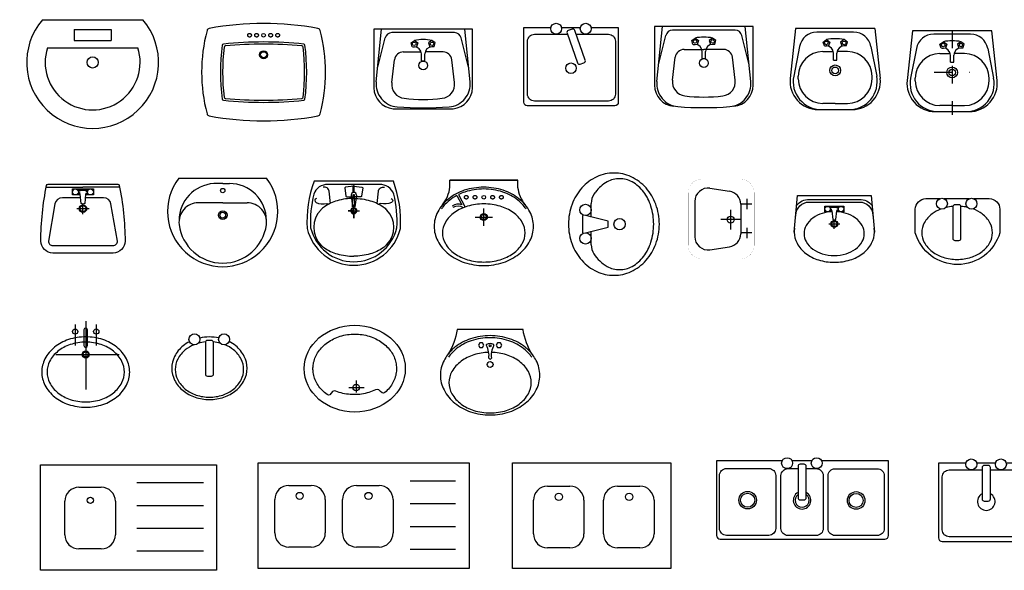
# Model space of a CAD drawing. Units: inches. Extents: x 68472 to 68592, y 19630 to 19656.
# Drawn here: x 68554 to 68560, y 19642 to 19646 of the extents above; entities that cross this region are included whole.
import ezdxf

# ---------------------------------------------------------------- set-up
doc = ezdxf.new("R2010")
doc.units = ezdxf.units.IN
doc.header["$LTSCALE"] = 100
doc.header["$MEASUREMENT"] = 0
for name, pattern in [('CENTERX2', [4, 2.5, -0.5, 0.5, -0.5]), ('DASHDOTX2', [2, 1, -0.5, 0, -0.5]), ('DASHEDX2', [1.5, 1, -0.5])]:
    doc.linetypes.add(name, pattern=pattern)
for name, color, linetype in [('DO', 4, 'Continuous'), ('NOI-THAT-WC', 11, 'Continuous'), ('THIET-BI', 21, 'Continuous')]:
    doc.layers.add(name, color=color, linetype=linetype)
doc.styles.add('ATT', font='TXT')

# ---------------------------------------------------------------- blocks, each defined once
blk = doc.blocks.new('A$C55394C7F')
at = {"layer": 'THIET-BI'}
for p, q in [((175.1, 472), (302.4, 472)), ((560.3, 472), (687.6, 472)), ((864, 498.2), (1123.3, 498.2)), ((95.1, 202), (95.1, 392)), ((382.4, 392), (382.4, 202)), ((480.3, 202), (480.3, 392)), ((767.6, 392), (767.6, 202)), ((864, 369), (1123.3, 369)), ((864, 239.8), (1123.3, 239.8)), ((302.4, 122), (175.1, 122)), ((687.6, 122), (560.3, 122)), ((864, 110.7), (1123.3, 110.7))]:
    blk.add_line(p, q, dxfattribs=at)
blk.add_lwpolyline([(0, 0), (0, 600), (1200, 600), (1200, 0)], close=True, dxfattribs=at)
for centre in [(236.6, 412.8), (627.9, 412.8)]:
    blk.add_circle(centre, 20.3, dxfattribs=at)
for centre, start, end in [((175.1, 392), 90, 180), ((302.4, 392), 0, 90), ((560.3, 392), 90, 180), ((687.6, 392), 0, 90), ((175.1, 202), 180, 270), ((302.4, 202), 270, 0), ((560.3, 202), 180, 270), ((687.6, 202), 270, 0)]:
    blk.add_arc(centre, 80, start, end, dxfattribs=at)
blk = doc.blocks.new('A$C0E3D64E9')
at = {"layer": 'THIET-BI'}
for p, q in [((296.5, 179.7), (296.5, 110.8)), ((254.2, 138.9), (341.5, 138.9))]:
    blk.add_line(p, q, dxfattribs=at)
blk.add_circle((295.1, 138.9), 18.3, dxfattribs=at)
blk.add_ellipse((287.5, 246.6), major_axis=(-287.5, 0), ratio=0.85782, dxfattribs=at)
blk.add_open_spline([(50, 246.6), (50, 239.2), (50.5, 231.9), (53, 213.6), (55.7, 202.6), (63.2, 181.2), (68.1, 170.7), (80.1, 150.4), (87.2, 140.6), (103.5, 122), (112.7, 113.2), (132.9, 97.1), (143.9, 89.7), (163.9, 125.5), (176.4, 119.8), (202.6, 110.4), (216.2, 106.6), (244.1, 101.3), (258.3, 99.6), (287, 98.5), (301.4, 99), (329.8, 102.2), (343.8, 104.9), (371, 112.2), (384.2, 116.9), (409.2, 128.2), (421, 134.7), (446.7, 100.5), (456.9, 108.6), (475.2, 125.9), (483.5, 135.3), (497.7, 154.7), (503.8, 164.9), (513.7, 185.9), (517.5, 196.6), (522.8, 218.4), (524.4, 229.4), (525.2, 251.5), (524.5, 262.5), (520.9, 284.3), (518, 295), (510, 315.9), (504.9, 326.2), (492.6, 346), (485.4, 355.5), (469, 373.6), (459.8, 382.1), (439.7, 397.7), (428.7, 404.9), (405.4, 417.5), (393, 423), (367.2, 432.1), (353.8, 435.7), (326.3, 440.9), (312.3, 442.5), (284.1, 443.5), (270, 443), (242.1, 439.9), (228.3, 437.3), (201.5, 430.2), (188.6, 425.6), (163.9, 414.7), (152.2, 408.4), (130.3, 394.2), (120.2, 386.4), (101.8, 369.5), (93.6, 360.4), (79.2, 341.4), (73, 331.5), (62.8, 311), (58.8, 300.5), (52.9, 279.2), (51.1, 268.4), (50.1, 253.9), (50, 250.3), (50, 246.6)], degree=3, knots=[0, 0, 0, 0, 0.117177, 0.117177, 0.293162, 0.293162, 0.469147, 0.469147, 0.645131, 0.645131, 0.821116, 0.821116, 0.997101, 0.997101, 1.173085, 1.173085, 1.34907, 1.34907, 1.525055, 1.525055, 1.701039, 1.701039, 1.877024, 1.877024, 2.053009, 2.053009, 2.228993, 2.228993, 2.404978, 2.404978, 2.580963, 2.580963, 2.756947, 2.756947, 2.932932, 2.932932, 3.108917, 3.108917, 3.284901, 3.284901, 3.457839, 3.457839, 3.630776, 3.630776, 3.803714, 3.803714, 3.976651, 3.976651, 4.149589, 4.149589, 4.322526, 4.322526, 4.495463, 4.495463, 4.668401, 4.668401, 4.841338, 4.841338, 5.014276, 5.014276, 5.187213, 5.187213, 5.36015, 5.36015, 5.533088, 5.533088, 5.706025, 5.706025, 5.878963, 5.878963, 6.0519, 6.0519, 6.224838, 6.224838, 6.283185, 6.283185, 6.283185, 6.283185], dxfattribs=at)
blk = doc.blocks.new('A$C0BF10A01')
at = {"layer": 'THIET-BI'}
for p, q in [((251.6, 399), (259.8, 332.2)), ((259.8, 332.2), (262.8, 401.5)), ((262.8, 401.5), (267.4, 401.5)), ((269.6, 401.5), (265, 401.5)), ((272.6, 332.2), (269.6, 401.5)), ((280.8, 399), (272.6, 332.2)), ((265.9, 268.3), (265.9, 345.8)), ((265.9, 269.8), (265.9, 342.7)), ((265.9, 310.1), (234.9, 310.1)), ((234.9, 310.1), (298.5, 310.1)), ((265.9, 310.1), (265.9, 269.8)), ((265.9, 310.1), (265.9, 268.3))]:
    blk.add_line(p, q, dxfattribs=at)
blk.add_lwpolyline([(531.2, 209.3, 0.104931), (491.2, 479.2), (41.2, 479.2, 0.104931), (1.2, 209.3, 0.789862)], format="xyb", close=True, dxfattribs=at)
for points in [[(421.2, 459.2), (111.2, 459.2, 0.098754)], [(266.1, 450.8), (219.9, 444.9, 0.368294), (215, 439.5), (221.4, 392.9, 0.407548), (225.8, 389.4), (261.2, 389.4)], [(263, 414.1), (263, 450.4, -0.489286), (266.5, 453.1, -0.411473)], [(269.3, 414.1), (269.3, 450.4, 0.489286), (265.9, 453.1, 0.411473)], [(266.3, 450.8), (312.4, 444.9, -0.368294), (317.4, 439.5), (311, 392.9, -0.407548), (306.6, 389.4), (271.2, 389.4)], [(39, 404.7, 0.07626), (21, 212.3, 0.784399), (511.3, 212.3, 0.098754)], [(134, 351), (126.2, 420.8, 0.459808), (92.1, 444, 0.64626)], [(398.4, 351), (406.1, 420.8, -0.459808), (440.3, 444, -0.64626)], [(511.3, 212.3, 0.07626), (493.4, 404.7)], [(53.3, 380.4, 0.714157), (51.7, 357.2, 0.14855), (112.3, 351, -0.307941), (123.1, 346.3, 0.108948)], [(266.2, 380.4, 0.000185), (265.9, 380.4, 0.070372), (172.4, 367.2, 0.082088), (99.1, 332.3, 0.036954), (78.1, 315.2, 0.134876)], [(266.2, 380.4, -0.000185), (266.4, 380.4, -0.070372), (360, 367.2, -0.082088), (433.3, 332.3, -0.036954), (454.3, 315.2, -0.134876)], [(479.1, 380.4, -0.714157), (480.6, 357.2, -0.14855), (420.1, 351, 0.307941), (409.2, 346.3, -0.108948)], [(78.1, 116.8, 0.036954), (99.1, 99.8, 0.082088), (172.4, 64.8, 0.070372), (265.9, 51.6, 0.070372)], [(453.8, 116.8, -0.036954), (432.8, 99.8, -0.082088), (359.5, 64.8, -0.070372), (265.9, 51.6, -0.070372)], [(266.2, 18.5, 0.075833), (266.2, 18.5)], [(266.2, 18.5, 0.070137), (266.2, 18.5)]]:
    blk.add_lwpolyline(points, format="xyb", dxfattribs=at)
for centre, radius, start, end in [((115.2, 378.8), 80.5, 87.1146, 161.2288), ((417.1, 378.8), 80.5, 18.7712, 92.8854), ((266.1, 400.2), 14.5, 89.6316, 184.8469), ((266.3, 400.2), 14.5, 355.1531, 90.3684), ((180.6, 216), 142, 136.1902, 223.8098), ((265.9, 310.1), 17.3, 89.177, 270.823), ((265.9, 310.1), 12.8, 88.8848, 271.1152), ((266.4, 310.1), 17.3, 269.177, 90.823), ((266.4, 310.1), 12.8, 268.8848, 91.1152), ((351.8, 216), 142, 316.1902, 43.8098)]:
    blk.add_arc(centre, radius, start, end, dxfattribs=at)
blk = doc.blocks.new('A$C431F3BD5')
at = {"layer": 'THIET-BI'}
for p, q in [((218.6, 472), (345.9, 472)), ((547.1, 498.2), (926.3, 498.2)), ((138.6, 202), (138.6, 392)), ((425.9, 392), (425.9, 202)), ((547.1, 369), (926.3, 369)), ((547.1, 239.8), (926.3, 239.8)), ((345.9, 122), (218.6, 122)), ((547.1, 110.7), (926.3, 110.7))]:
    blk.add_line(p, q, dxfattribs=at)
blk.add_lwpolyline([(0, 0), (0, 600), (1000, 600), (1000, 0)], close=True, dxfattribs=at)
blk.add_circle((283.6, 398.2), 17.8, dxfattribs=at)
for centre, start, end in [((218.6, 392), 90, 180), ((345.9, 392), 0, 90), ((218.6, 202), 180, 270), ((345.9, 202), 270, 0)]:
    blk.add_arc(centre, 80, start, end, dxfattribs=at)
blk = doc.blocks.new('A$C2156202F')
at = {"layer": 'THIET-BI', "linetype": 'DASHEDX2'}
for centre in [(272.5, 486.5), (312.5, 486.5), (392.5, 486.5), (432.5, 486.5)]:
    blk.add_circle(centre, 10.5, dxfattribs=at)
at = {"layer": 'THIET-BI'}
for centre, radius in [((352.5, 486.5), 10.5), ((352.5, 375.2), 22.5), ((352.5, 375.2), 17.5)]:
    blk.add_circle(centre, radius, dxfattribs=at)
for centre, radius, start, end in [((919.7, 276.4), 919.7, 165.1203, 194.8797), ((44.7, 510.7), 14, 96.2131, 172.3131), ((352.5, -1154.2), 1707.1, 79.5624, 100.4376), ((660.2, 510.7), 14, 7.6869, 83.7869), ((-214.8, 276.4), 919.7, 345.1203, 14.8797), ((352.5, -1769), 2217, 84.0922, 95.9078), ((1317.6, 276.4), 1210.2, 172.7436, 187.2564), ((125.1, 428.3), 8, 95.9078, 172.7436), ((1317.6, 276.4), 1198.2, 173.2023, 186.7977), ((135.8, 417.3), 8, 95.6587, 173.2023), ((352.5, -1769), 2205, 84.3413, 95.6587), ((569.1, 417.3), 8, 6.7977, 84.3413), ((-612.7, 276.4), 1198.2, 353.2023, 6.7977), ((579.8, 428.3), 8, 7.2564, 84.0922), ((-612.7, 276.4), 1210.2, 352.7436, 7.2564), ((125.1, 124.6), 8, 187.2564, 264.0922), ((352.5, 2321.9), 2217, 264.0922, 275.9078), ((135.8, 135.6), 8, 186.7977, 264.3413), ((352.5, 2321.9), 2205, 264.3413, 275.6587), ((569.1, 135.6), 8, 275.6587, 353.2023), ((579.8, 124.6), 8, 275.9078, 352.7436), ((44.7, 42.1), 14, 187.6869, 263.7869), ((352.5, 1707.1), 1707.1, 259.5624, 280.4376), ((660.2, 42.1), 14, 276.2131, 352.3131)]:
    blk.add_arc(centre, radius, start, end, dxfattribs=at)
blk = doc.blocks.new('A$C27A902C1')
at = {"layer": 'THIET-BI'}
for p, q in [((89.1, 617.7), (660.9, 617.7)), ((270, 562.2), (270, 499.8)), ((270, 562.2), (480, 562.2)), ((480, 562.2), (480, 499.8)), ((118.1, 458.2), (631.8, 458.2)), ((270, 499.8), (480, 499.8))]:
    blk.add_line(p, q, dxfattribs=at)
blk.add_circle((375, 375), 31.9, dxfattribs=at)
for radius, start, end in [(375, 139.6756, 40.3244), (270, 162.0522, 17.9478)]:
    blk.add_arc((375, 375), radius, start, end, dxfattribs=at)
blk = doc.blocks.new('A$C3DC4015E')
at = {"layer": 'THIET-BI', "flags": 128}
for points in [[(190, 470), (190, 350)], [(250, 490), (250, 100)], [(310, 470), (310, 350)], [(80, 300), (440, 300)]]:
    blk.add_lwpolyline(points, dxfattribs=at)
blk.add_lwpolyline([(240, 440), (240, 350, 1), (260, 350), (260, 440, 1), (240, 440, 1)], format="xyb", dxfattribs=at)
for points in [[(0, 200, 0.120011), (18.1, 125.8, 0.104957), (73.2, 58.6, 0.088923), (152, 15.8, 0.080167), (250, 0, 0.080167), (348, 15.8, 0.088923), (426.8, 58.6, 0.104957), (481.9, 125.8, 0.120011), (500, 200, 0.120011), (481.9, 274.2, 0.104957), (426.8, 341.4, 0.088923), (348, 384.2, 0.080167), (250, 400, 0.080167), (152, 384.2, 0.088923), (73.2, 341.4, 0.104957), (18.1, 274.2, 0.120011)], [(30, 200, 0.120011), (44.7, 139.6, 0.104957), (92, 82, 0.088923), (161.4, 44.3, 0.080167), (250, 30, 0.080167), (338.6, 44.3, 0.088923), (408, 82, 0.104957), (455.3, 139.6, 0.120011), (470, 200, 0.120011), (455.3, 260.4, 0.104957), (408, 318, 0.088923), (338.6, 355.7, 0.080167), (250, 370, 0.080167), (161.4, 355.7, 0.088923), (92, 318, 0.104957), (44.7, 260.4, 0.120011)]]:
    blk.add_lwpolyline(points, format="xyb", close=True, dxfattribs=at)
at = {"layer": 'THIET-BI'}
for centre, radius in [((190, 430), 15), ((310, 430), 15), ((250, 300), 20), ((250, 300), 15)]:
    blk.add_circle(centre, radius, dxfattribs=at)
blk = doc.blocks.new('A$C3E363AFF')
at = {"layer": 'THIET-BI'}
for p, q in [((226, 336.1), (203.2, 336.1)), ((191.2, 324.1), (191.2, 145.6)), ((238, 145.6), (238, 324.1)), ((203.2, 133.6), (226, 133.6))]:
    blk.add_line(p, q, dxfattribs=at)
for points in [[(213.2, 355.6, 0.0516), (159.7, 349.6, 0.089319)], [(267.4, 349.9, 0.052205), (213.2, 355.6, 0.055582)], [(101.1, 328.8, 0.049898), (64.7, 305, 0.104786), (16.4, 245.5, 0.119151), (0, 177.8, 0.119151), (16.4, 110.1, 0.104786), (64.7, 50.7, 0.089319), (132.7, 13.5, 0.079647), (214.4, 0, 0.079647), (296.2, 13.5, 0.089319), (364.1, 50.7, 0.104786), (412.5, 110.1, 0.119151), (428.9, 177.8, 0.119151), (412.5, 245.5, 0.104786), (364.1, 305, 0.051833), (326.2, 329.5, 0.08081)], [(125.1, 311, 0.070504), (77.3, 282.5, 0.104786), (34.2, 229.5, 0.119151), (20, 170.9, 0.119151), (34.2, 112.3, 0.104786), (77.3, 59.3, 0.089319), (139, 25.6, 0.079552), (214.4, 13.1, 0.079552), (289.9, 25.6, 0.089319), (351.6, 59.3, 0.104786), (394.7, 112.3, 0.119151), (408.9, 170.9, 0.119151), (394.7, 229.5, 0.104786), (351.6, 282.5, 0.07121), (303.2, 311.3, 0.055582)], [(191.4, 327.5, 0.041791), (151.7, 320.1, 0.089319)], [(274.7, 320.8, 0.039134), (237.5, 327.5, 0.080795)]]:
    blk.add_lwpolyline(points, format="xyb", dxfattribs=at)
for centre in [(129.4, 341.9), (297.6, 341.9)]:
    blk.add_circle(centre, 31.2, dxfattribs=at)
for centre, start, end in [((203.2, 324.1), 90, 180), ((226, 324.1), 0, 90), ((203.2, 145.6), 180, 270), ((226, 145.6), 270, 0)]:
    blk.add_arc(centre, 12, start, end, dxfattribs=at)
blk = doc.blocks.new('A$C125A6ECF')
at = {"layer": 'THIET-BI', "linetype": 'Continuous'}
for p, q in [((30.6, 374), (239.3, 374)), ((267.1, 355.3), (211.5, 355.3)), ((213.8, 346.8), (222.7, 346.8)), ((448, 374), (239.3, 374)), ((264.8, 346.8), (255.9, 346.8)), ((239.3, 221), (239.3, 277.9))]:
    blk.add_line(p, q, dxfattribs=at)
blk.add_lwpolyline([(445.9, 384.2, -0.0504), (478.6, 68.2, -0.414891), (410.6, 0), (239.3, 0), (68, 0, -0.414891), (0, 68.2, -0.0504), (32.7, 384.2, -0.355722), (41, 391), (437.6, 391, -0.355722)], format="xyb", close=True, dxfattribs=at)
for points in [[(224.4, 329.8), (179.8, 329.8), (179.8, 346.8), (179.8, 363.8), (239.3, 363.8), (298.8, 363.8), (298.8, 346.8), (298.8, 329.8), (254.2, 329.8)], [(204.5, 252.1), (239.3, 252.1), (274, 252.1)]]:
    blk.add_lwpolyline(points, dxfattribs=at)
for points in [[(267.1, 338.3), (258.9, 338.3, 0.385832), (254.7, 334.5), (249.4, 280.6, -0.270314), (229.2, 280.6), (223.9, 334.5, 0.385832), (219.7, 338.3), (211.5, 338.3)], [(225.9, 314.3), (122.3, 314.3, 0.366998), (80.3, 278.8), (42.5, 68.1, 0.414891), (68, 42.5), (239.3, 42.5), (410.6, 42.5, 0.414891), (436.1, 68.1), (398.3, 278.8, 0.366998), (356.3, 314.3), (252.7, 314.3)]]:
    blk.add_lwpolyline(points, format="xyb", dxfattribs=at)
for centre, radius in [((196.8, 346.8), 17), ((281.8, 346.8), 17), ((239.3, 252.1), 21.2), ((239.3, 252.1), 17)]:
    blk.add_circle(centre, radius, dxfattribs=at)
blk = doc.blocks.new('A$C38413E02')
at = {"layer": 'NOI-THAT-WC'}
for p, q in [((63.7, 502.6), (563.7, 502.6)), ((313.7, 472.6), (352.2, 472.6)), ((313.7, 362.6), (174.8, 362.6)), ((313.7, 362.6), (452.7, 362.6))]:
    blk.add_line(p, q, dxfattribs=at)
for points in [[(63.7, 502.6, 2.01467), (562.7, 502.6, 2.041241)], [(313.7, 472.6), (263.3, 472.3, 0.060426)]]:
    blk.add_lwpolyline(points, format="xyb", dxfattribs=at)
for centre, radius in [((313.7, 432.6), 12.5), ((313.7, 292.6), 25), ((313.7, 292.6), 16.5)]:
    blk.add_circle(centre, radius, dxfattribs=at)
for centre, radius, start, end in [((275.3, 262.6), 210, 93.2792, 180), ((352.2, 262.6), 210, 0, 90.0309), ((174.8, 252.6), 110, 90, 187.1399), ((452.7, 252.6), 110, 352.8601, 90), ((313.7, 270), 250, 187.1399, 270), ((313.7, 270), 250, 270, 352.8601)]:
    blk.add_arc(centre, radius, start, end, dxfattribs=at)
blk = doc.blocks.new('A$C674D632D')
at = {"layer": 'THIET-BI'}
for p, q in [((199, 467.9), (326.3, 467.9)), ((597.6, 467.9), (724.9, 467.9)), ((119, 197.9), (119, 387.9)), ((406.3, 387.9), (406.3, 197.9)), ((517.6, 197.9), (517.6, 387.9)), ((804.9, 387.9), (804.9, 197.9)), ((326.3, 117.9), (199, 117.9)), ((724.9, 117.9), (597.6, 117.9))]:
    blk.add_line(p, q, dxfattribs=at)
blk.add_lwpolyline([(0, 0), (0, 600), (900, 600), (900, 0)], close=True, dxfattribs=at)
for centre in [(263.1, 407.7), (663.7, 407.7)]:
    blk.add_circle(centre, 20.7, dxfattribs=at)
for centre, start, end in [((199, 387.9), 90, 180), ((326.3, 387.9), 0, 90), ((597.6, 387.9), 90, 180), ((724.9, 387.9), 0, 90), ((199, 197.9), 180, 270), ((326.3, 197.9), 270, 0), ((597.6, 197.9), 180, 270), ((724.9, 197.9), 270, 0)]:
    blk.add_arc(centre, 80, start, end, dxfattribs=at)
blk = doc.blocks.new('TAM')
for p, q in [((-68.4, 12), (-49.4, 25.8)), ((-61.2, -10.4), (-68.4, 12)), ((-59.4, 6.8), (-61.2, 6.8)), ((-49.4, 25.8), (-30.4, 12)), ((-30.4, 12), (-37.6, -10.4)), ((50.6, 25.8), (31.6, 12)), ((31.6, 12), (38.8, -10.4)), ((69.6, 12), (50.6, 25.8)), ((60.6, 6.8), (62.4, 6.8)), ((62.4, -10.4), (69.6, 12)), ((-59.4, -10.4), (-49.4, -10.4)), ((-9.4, -60.4), (-9.4, -50.4)), ((10.6, -60.4), (10.6, -50.4)), ((62.4, -10.4), (50.6, -10.4)), ((-9.4, -90.4), (-9.4, -60.4)), ((-9.4, -90.4), (10.6, -90.4)), ((10.6, -90.4), (10.6, -60.4))]:
    blk.add_line(p, q)
for centre in [(-49.8, 6.8), (51, 6.8)]:
    blk.add_circle(centre, 10.4)
for centre, radius, start, end in [((0.6, -221.7), 252.5, 78.5788, 101.4212), ((-49.4, -50.4), 40, 0, 90), ((50.6, -50.4), 40, 90, 180)]:
    blk.add_arc(centre, radius, start, end)
blk = doc.blocks.new('A$C0E2F1A29')
at = {"layer": 'THIET-BI'}
for p, q in [((0, 460), (0, 126.9)), ((560, 460), (0, 460)), ((13, 148.3), (44.6, 460)), ((547, 148.3), (515.4, 460)), ((560, 126.9), (560, 460)), ((22.6, 242.8), (63.6, 409.5)), ((457.6, 440), (102.4, 440)), ((537.4, 242.8), (496.4, 409.5)), ((101.6, 155.5), (117.4, 286)), ((167.1, 330), (280, 330)), ((392.9, 330), (280, 330)), ((458.4, 155.5), (442.6, 286))]:
    blk.add_line(p, q, dxfattribs=at)
blk.add_circle((280, 253.2), 25.4, dxfattribs=at)
for centre, radius, start, end in [((102.4, 400), 40, 90, 166.1953), ((457.6, 400), 40, 13.8047, 90), ((167.1, 280), 50, 90, 173.078), ((392.9, 280), 50, 6.922, 90), ((120, 126.9), 120, 180, 265.0385), ((142.3, 135.2), 130, 174.2113, 265.7094), ((181, 145.9), 80, 173.078, 263.1714), ((379, 145.9), 80, 276.8286, 6.922), ((417.7, 135.2), 130, 274.2906, 5.7887), ((440, 126.9), 120, 274.9615, 0), ((280, 972.5), 912.5, 263.1714, 276.8286), ((280, 1970), 1970, 265.7094, 274.2906)]:
    blk.add_arc(centre, radius, start, end, dxfattribs=at)
blk.add_blockref('TAM', (279.2, 369.4), dxfattribs=at)
blk = doc.blocks.new('A$C141617FA')
at = {"layer": 'THIET-BI'}
for p, q in [((0.3, 445.2), (153.6, 445.2)), ((214.4, 445.2), (321.8, 445.2))]:
    blk.add_line(p, q, dxfattribs=at)
for points in [[(382.6, 445.2), (537.3, 445.2), (537.3, 20, -0.414214), (517.3, 0), (20, 0, -0.414214), (0, 20), (0, 444.5)], [(297.3, 406.8), (481.1, 406.8, -0.414214), (521.1, 366.8), (521.1, 66.8, -0.414214), (481.1, 26.8), (61.1, 26.8, -0.414214), (21.1, 66.8), (21.1, 366.8, -0.414214), (61.1, 406.8), (245.8, 406.8)]]:
    blk.add_lwpolyline(points, format="xyb", dxfattribs=at)
blk.add_lwpolyline([(274.5, 435.4), (253, 427.9, 0.414214), (245.7, 412.5), (305.1, 244.2, 0.414214), (320.4, 236.8), (341.9, 244.4, 0.414214), (349.2, 259.7), (289.8, 428.1, 0.414214)], format="xyb", close=True, dxfattribs=at)
for centre, radius in [((184, 438), 31.2), ((352.2, 438), 31.2), ((268.1, 213.7), 30)]:
    blk.add_circle(centre, radius, dxfattribs=at)
blk = doc.blocks.new('A$C3A0C0B6C')
at = {"layer": 'THIET-BI'}
for p, q in [((361.6, 457.2), (151.7, 457.2)), ((187.6, 401.2), (206.7, 415)), ((194.9, 378.8), (187.6, 401.2)), ((196.7, 396), (194.9, 396)), ((206.7, 415), (225.7, 401.2)), ((225.7, 401.2), (218.4, 378.8)), ((306.7, 415), (287.6, 401.2)), ((287.6, 401.2), (294.9, 378.8)), ((325.7, 401.2), (306.7, 415)), ((316.7, 396), (318.4, 396)), ((318.4, 378.8), (325.7, 401.2)), ((53.6, 376.5), (20.5, 208.1)), ((186.7, 347.2), (246.7, 347.2)), ((196.7, 378.8), (206.7, 378.8)), ((246.7, 328.8), (246.7, 338.8)), ((326.7, 347.2), (266.7, 347.2)), ((266.7, 328.8), (266.7, 338.8)), ((318.4, 378.8), (306.7, 378.8)), ((459.7, 376.5), (492.8, 208.1)), ((246.7, 298.8), (246.7, 328.8)), ((246.7, 298.8), (266.7, 298.8)), ((266.7, 298.8), (266.7, 328.8)), ((46.7, 192.2), (46.7, 207.2)), ((466.7, 192.2), (466.7, 207.2)), ((177.5, 17.2), (335.8, 17.2)), ((256.7, 52.2), (186.7, 52.2)), ((256.7, 52.2), (326.7, 52.2))]:
    blk.add_line(p, q, dxfattribs=at)
at = {"layer": 'THIET-BI', "linetype": 'DASHDOTX2', "ltscale": 0.5}
for p, q in [((256.7, 477.2), (256.7, 17.2)), ((155.1, 242), (356.9, 242))]:
    blk.add_line(p, q, dxfattribs=at)
at = {"layer": 'THIET-BI', "linetype": 'DASHDOTX2'}
blk.add_line((256.7, 52.2), (256.7, 0), dxfattribs=at)
at = {"layer": 'THIET-BI', "linetype": 'Continuous'}
blk.add_lwpolyline([(160, 17.2), (353.3, 17.2, 0.446293), (512.4, 194.5), (481.7, 477.2), (31.7, 477.2), (0.9, 194.5, 0.446293)], format="xyb", close=True, dxfattribs=at)
at = {"layer": 'THIET-BI'}
for centre, radius in [((206.3, 396), 10.4), ((307.1, 396), 10.4), ((256.7, 240), 30.8), ((256.7, 240), 19)]:
    blk.add_circle(centre, radius, dxfattribs=at)
for centre, radius, start, end in [((151.7, 357.2), 100, 90, 168.8773), ((361.6, 357.2), 100, 11.1227, 90), ((256.7, 167.5), 252.5, 78.5788, 101.4212), ((186.7, 207.2), 140, 90, 180), ((206.7, 338.8), 40, 0, 90), ((306.7, 338.8), 40, 90, 180), ((326.7, 207.2), 140, 0, 90), ((177.5, 177.2), 160, 168.8773, 270), ((186.7, 192.2), 140, 180, 270), ((326.7, 192.2), 140, 270, 0), ((335.8, 177.2), 160, 270, 11.1227)]:
    blk.add_arc(centre, radius, start, end, dxfattribs=at)
blk = doc.blocks.new('A$C2AF5757B')
at = {"layer": 'THIET-BI'}
for p, q in [((31.7, 460), (0.9, 177.3)), ((481.7, 460), (31.7, 460)), ((481.7, 460), (512.4, 177.3)), ((361.6, 440), (151.7, 440)), ((187.6, 384), (206.7, 397.8)), ((206.7, 397.8), (225.7, 384)), ((306.7, 397.8), (287.6, 384)), ((325.7, 384), (306.7, 397.8)), ((53.6, 359.3), (20.5, 190.9)), ((194.9, 361.6), (187.6, 384)), ((196.7, 378.8), (194.9, 378.8)), ((196.7, 361.6), (206.7, 361.6)), ((225.7, 384), (218.4, 361.6)), ((287.6, 384), (294.9, 361.6)), ((318.4, 361.6), (306.7, 361.6)), ((316.7, 378.8), (318.4, 378.8)), ((318.4, 361.6), (325.7, 384)), ((459.7, 359.3), (492.8, 190.9)), ((186.7, 330), (246.7, 330)), ((246.7, 311.6), (246.7, 321.6)), ((246.7, 281.6), (246.7, 311.6)), ((246.7, 281.6), (266.7, 281.6)), ((326.7, 330), (266.7, 330)), ((266.7, 311.6), (266.7, 321.6)), ((266.7, 281.6), (266.7, 311.6)), ((46.7, 175), (46.7, 190)), ((466.7, 175), (466.7, 190)), ((177.5, 0), (335.8, 0)), ((256.7, 35), (186.7, 35)), ((256.7, 35), (326.7, 35))]:
    blk.add_line(p, q, dxfattribs=at)
for centre, radius in [((206.3, 378.8), 10.4), ((307.1, 378.8), 10.4), ((256.7, 222.8), 30.8), ((256.7, 222.8), 19)]:
    blk.add_circle(centre, radius, dxfattribs=at)
for centre, radius, start, end in [((151.7, 340), 100, 90, 168.8773), ((256.7, 150.3), 252.5, 78.5788, 101.4212), ((361.6, 340), 100, 11.1227, 90), ((206.7, 321.6), 40, 0, 90), ((306.7, 321.6), 40, 90, 180), ((186.7, 190), 140, 90, 180), ((326.7, 190), 140, 0, 90), ((160, 160), 160, 173.7966, 270), ((177.5, 160), 160, 168.8773, 270), ((186.7, 175), 140, 180, 270), ((326.7, 175), 140, 270, 0), ((335.8, 160), 160, 270, 11.1227), ((353.3, 160), 160, 270, 6.2034)]:
    blk.add_arc(centre, radius, start, end, dxfattribs=at)
blk = doc.blocks.new('A$C453163C9')
at = {"layer": 'THIET-BI'}
for p, q in [((13, 153), (43.4, 452.6)), ((547, 153), (516.6, 452.6)), ((22.6, 235.4), (63.6, 402.2)), ((457.6, 432.6), (102.4, 432.6)), ((537.4, 235.4), (496.4, 402.2)), ((167.1, 322.6), (264.7, 322.6)), ((392.9, 322.6), (293.6, 322.6)), ((101.6, 148.2), (117.4, 278.6)), ((458.4, 148.2), (442.6, 278.6))]:
    blk.add_line(p, q, dxfattribs=at)
blk.add_lwpolyline([(450.4, 0, 0.389072), (560, 119.6), (560, 452.6), (0, 452.6), (0, 119.6, 0.389072), (109.6, 0)], format="xyb", close=True, dxfattribs=at)
blk.add_circle((280, 245.8), 25.4, dxfattribs=at)
for centre, radius, start, end in [((102.4, 392.6), 40, 90, 166.1953), ((457.6, 392.6), 40, 13.8047, 90), ((167.1, 272.6), 50, 90, 173.078), ((392.9, 272.6), 50, 6.922, 90), ((142.3, 139.9), 130, 174.2113, 265.7094), ((181, 138.5), 80, 173.078, 263.1714), ((379, 138.5), 80, 276.8286, 6.922), ((417.7, 139.9), 130, 274.2906, 5.7887), ((280, 965.1), 912.5, 263.1714, 276.8286), ((280, 1974.8), 1970, 265.7094, 274.2906)]:
    blk.add_arc(centre, radius, start, end, dxfattribs=at)
blk.add_blockref('TAM', (279.2, 362), dxfattribs=at)
blk = doc.blocks.new('A$C7E7812DC')
at = {"layer": 'THIET-BI'}
blk.add_line((540.5, 444.6), (429.1, 444.6), dxfattribs=at)
for points in [[(372.3, 444.6), (0, 444.6), (0, 20, 0.414214), (20, 0), (956.9, 0, 0.414214), (976.9, 20), (976.9, 444.6), (597.3, 444.6)], [(509.3, 400.7), (565.7, 400.7, -0.414214), (605.7, 360.7), (605.7, 60.7, -0.414214), (565.7, 20.7), (405.7, 20.7, -0.414214), (365.7, 60.7), (365.7, 360.7, -0.414214), (405.7, 400.7), (462.5, 400.7)]]:
    blk.add_lwpolyline(points, format="xyb", dxfattribs=at)
for points in [[(56.1, 21.3, -0.414214), (16.1, 61.3), (16.1, 361.3, -0.414214), (56.1, 401.3), (296.1, 401.3, -0.414214), (336.1, 361.3), (336.1, 61.3, -0.414214), (296.1, 21.3)], [(462.5, 235.3, 0.414214), (474.5, 223.3), (497.3, 223.3, 0.414214), (509.3, 235.3), (509.3, 413.8, 0.414214), (497.3, 425.8), (474.5, 425.8, 0.414214), (462.5, 413.8)], [(913, 20.7), (673, 20.7, -0.414214), (633, 60.7), (633, 359.8, -0.414214), (673, 399.8), (913, 399.8, -0.414214), (953, 359.8), (953, 60.7, -0.414214)]]:
    blk.add_lwpolyline(points, format="xyb", close=True, dxfattribs=at)
for centre, radius in [((400.7, 431.7), 31.2), ((568.9, 431.7), 31.2), ((176.1, 221.3), 50), ((176.1, 221.3), 40), ((793, 219.8), 50), ((793, 219.8), 40)]:
    blk.add_circle(centre, radius, dxfattribs=at)
for radius, start, end in [(50, 117.716, 61.9066), (40, 125.5464, 53.9396)]:
    blk.add_arc((485.7, 220.7), radius, start, end, dxfattribs=at)
blk = doc.blocks.new('A$C57FB73E2')
at = {"linetype": 'Continuous'}
for points in [[(0, 171.3), (19, 380.6), (437.7, 380.6), (456.7, 171.3)], [(215, 287.7), (175.1, 287.7), (175.1, 302.9), (175.1, 318.2), (228.3, 318.2), (281.6, 318.2), (281.6, 302.9), (281.6, 287.7), (241.7, 287.7)], [(253.2, 310.6), (203.5, 310.6)], [(205.5, 302.9), (213.5, 302.9)], [(251.2, 302.9), (243.2, 302.9)], [(228.3, 190.3), (228.3, 241.2)], [(197.2, 218.1), (228.3, 218.1), (259.5, 218.1)]]:
    blk.add_lwpolyline(points, dxfattribs=at)
for points in [[(9.4, 261.6), (9.4, 266.4, -0.414214), (85.5, 342.5), (228.3, 342.5), (371.2, 342.5, -0.414214), (447.3, 266.4), (447.3, 261.6)], [(13.8, 322.9, -0.229741), (85.5, 357.7), (371.2, 357.7, -0.229741), (442.9, 322.9)], [(215, 287.9, 0.060302), (159.6, 278.2, 0.084454), (106.2, 251.6, 0.10642), (68.1, 208.8, 0.12971), (56, 163.1, 0.12971)], [(56, 163.1, 0.12971), (68.1, 117.4, 0.10642), (106.2, 74.7, 0.084454), (159.6, 48.1, 0.073566), (227.3, 38.1, 0.073566), (295, 48.1, 0.084454), (348.4, 74.7, 0.10642), (386.5, 117.4, 0.12971), (398.6, 163.1, 0.12971), (386.5, 208.8, 0.10642), (348.4, 251.6, 0.084454), (295, 278.2, 0.058047), (241.7, 287.7, 0.073566)], [(203.5, 295.3), (210.8, 295.3, -0.385832), (214.6, 291.9), (219.3, 243.7, 0.270314), (237.4, 243.7), (242.1, 291.9, -0.385832), (245.9, 295.3), (253.2, 295.3)], [(0, 171.3, 0.126822), (16.2, 108.4, 0.10607), (66.9, 50.2, 0.085783), (138.3, 13.7, 0.075445), (228.3, 0, 0.075445), (318.4, 13.7, 0.085783), (389.8, 50.2, 0.10607), (440.5, 108.4, 0.126822), (456.7, 171.3, 0.045361), (454.6, 194.7, 0.10607)], [(2.1, 194.7, 0.045361), (0, 171.3, 0.126822)]]:
    blk.add_lwpolyline(points, format="xyb", dxfattribs=at)
for centre, radius in [((190.3, 302.9), 15.2), ((266.4, 302.9), 15.2), ((228.3, 218.1), 19), ((228.3, 218.1), 15.2)]:
    blk.add_circle(centre, radius, dxfattribs=at)
blk = doc.blocks.new('A$C17582F27')
at = {"layer": 'THIET-BI'}
blk.add_lwpolyline([(486.1, 95.3), (486.1, 469.7, -0.108782), (341.3, 524.2, 0.040733), (308.8, 544.6, 0.120346), (225.3, 565, 0.120346), (141.8, 544.6, 0.105021), (66, 482.3, 0.088769), (17.8, 393.3, 0.079925), (0, 282.5, 0.079925), (17.8, 171.7, 0.088769), (66, 82.7, 0.105021), (141.8, 20.4, 0.120346), (225.3, 0, 0.120346), (308.8, 20.4, 0.039138), (340.1, 39.9, -0.110408)], format="xyb", close=True, dxfattribs=at)
for points in [[(355.2, 290.1, 0.06787), (341.5, 374.7, 0.084764), (304.9, 447.7, 0.106345), (246.2, 499.8, 0.129035), (183.4, 516.3, 0.129035), (120.5, 499.8, 0.106345), (61.8, 447.7, 0.084764), (25.2, 374.7, 0.073999), (11.5, 282.3, 0.073999), (25.2, 189.9, 0.084764), (61.8, 116.9, 0.106345), (120.5, 64.9, 0.129035), (183.4, 48.4, 0.129035)], [(327.8, 45.8, 0.072809), (375.2, 90.2, 0.088769), (421.3, 175.5, 0.079925), (438.5, 282.5, 0.079925), (421.3, 389.5, 0.088769), (375.2, 474.8, 0.072809), (327.8, 519.2, 0.120346)], [(340.8, 40.4, 0.064693), (384.6, 82.7, 0.088769), (432.7, 171.7, 0.079925), (450.5, 282.5, 0.079925), (432.7, 393.3, 0.088769), (384.6, 482.3, 0.063842), (341.4, 524.1, 0.120346)], [(183.4, 48.4, 0.129035), (246.2, 64.9, 0.106345), (304.9, 116.9, 0.084764), (341.5, 189.9, 0.068152), (355.2, 274.9, 0.073999)]]:
    blk.add_lwpolyline(points, format="xyb", dxfattribs=at)
for points in [[(383.2, 341), (383.2, 325.5), (396.6, 317.7), (410.1, 325.5), (410.1, 341), (396.6, 348.8)], [(383.2, 239.9), (383.2, 224.3), (396.6, 216.5), (410.1, 224.3), (410.1, 239.9), (396.6, 247.6)]]:
    blk.add_lwpolyline(points, close=True, dxfattribs=at)
for centre, radius in [((286.5, 282.3), 16.9), ((392.6, 282.5), 4.89)]:
    blk.add_circle(centre, radius, dxfattribs=at)
for centre, radius, start, end in [((330.5, 278.7), 14, 129.2571, 164.3952), ((330.5, 286.3), 14, 195.6048, 230.7429), ((336.8, 405.8), 117.1, 262.5568, 299.5453), ((396.9, 300.2), 4.31, 21.4855, 123.0491), ((355.9, 281.5), 49.4, 1.1785, 24.8344), ((355.9, 283.5), 49.4, 335.1656, 358.8215), ((336.8, 159.2), 117.1, 60.4547, 97.4432), ((396.9, 264.8), 4.31, 236.9509, 338.5145)]:
    blk.add_arc(centre, radius, start, end, dxfattribs=at)
blk = doc.blocks.new('15PLAV04')
for p, q in [((4, 1.25), (4, 3.635323)), ((2.5, -1.5), (2.5, 1.5)), ((7, 0.5), (3, 1.5)), ((7, -0.5), (7, 0.5)), ((3, -1.5), (7, -0.5)), ((4, -3.628449), (4, -1.25))]:
    blk.add_line(p, q)
blk.add_lwpolyline([(8, 9, 0.109452), (4.986152, 8.332258, 0.102376), (2.343146, 6.363961, 0.093737), (0.622313, 3.491319, 0.088426), (0, 0, 0.088426), (0.622313, -3.491319, 0.093737), (2.343146, -6.363961, 0.102376), (4.986152, -8.332258, 0.109452), (8, -9, 0.109452), (11.013848, -8.332258, 0.102376), (13.656854, -6.363961, 0.093737), (15.377687, -3.491319, 0.088426), (16, 0, 0.088426), (15.377687, 3.491319, 0.093737), (13.656854, 6.363961, 0.102376), (11.013848, 8.332258, 0.109452)], format="xyb", close=True)
for centre in [(3, 2.5), (9, 0), (3, -2.5)]:
    blk.add_circle(centre, 1)
for centre, radius, start, end in [((9.915843, 1.787992), 6.448105, 118.911201, 143.130102), ((9, 3.446272), 4.553728, 90, 118.911201), ((9, 3.446272), 4.553728, 61.088799, 90), ((8.084157, 1.787992), 6.448105, 36.869898, 61.088799), ((7, 3.635323), 3, 146.09549, 180), ((11.358035, 0.706347), 8.250845, 143.130102, 146.09549), ((6.641965, 0.706347), 8.250845, 17.257939, 36.869898), ((4.368267, 0), 10.631733, 0, 17.257939), ((4.368267, 0), 10.631733, 342.742061, 0), ((6.641965, -0.706347), 8.250845, 323.130102, 342.742061), ((7, -3.628449), 3, 180, 212.259808), ((9.915843, -1.787992), 6.448105, 212.259808, 241.088799), ((8.084157, -1.787992), 6.448105, 298.911201, 323.130102), ((9, -3.446272), 4.553728, 241.088799, 270), ((9, -3.446272), 4.553728, 270, 298.911201)]:
    blk.add_arc(centre, radius, start, end)
at = {"style": 'ATT'}
for tag, p, flags in [('ITEM', (0, -17.5), 3), ('ROOM_NUMBER', (0, -26.5), 1)]:
    blk.add_attdef(tag, p, '', height=6, dxfattribs=dict(at, flags=flags))
blk = doc.blocks.new('A$C430D11A0')
at = {"layer": 'THIET-BI', "linetype": 'Continuous'}
for p, q in [((90, 445), (90, 485)), ((475, 485), (90, 485)), ((475, 483), (90, 483)), ((475, 445), (475, 485)), ((129.4, 398.5), (158.2, 344.4)), ((138.3, 403), (176, 332.4))]:
    blk.add_line(p, q, dxfattribs=at)
at = {"layer": 'THIET-BI', "linetype": 'CENTERX2'}
for p, q in [((282.5, 226.2), (282.5, 324.8)), ((233.4, 275.5), (331.9, 275.5))]:
    blk.add_line(p, q, dxfattribs=at)
at = {"layer": 'THIET-BI', "linetype": 'Continuous'}
for points in [[(565, 222.5, 0.121635), (544.7, 304.8, 0.10526), (482.3, 379.8, 0.088175), (393.4, 427.4, 0.079002), (282.5, 445, 0.079002), (171.6, 427.4, 0.088175), (82.7, 379.8, 0.10526), (20.3, 304.8, 0.121635), (0, 222.5, 0.121635), (20.3, 140.2, 0.10526), (82.7, 65.2, 0.088175), (171.6, 17.6, 0.079002), (282.5, 0, 0.079002), (393.4, 17.6, 0.088175), (482.3, 65.2, 0.10526), (544.7, 140.2, 0.121635)], [(517.5, 185, 0.134042), (501.2, 244.9, 0.106817), (448.7, 301.7, 0.082468), (375.6, 336.7, 0.070874), (282.5, 350, 0.070874), (189.4, 336.7, 0.082468), (116.3, 301.7, 0.106817), (63.8, 244.9, 0.134042), (47.5, 185, 0.134042), (63.8, 125.1, 0.106817), (116.3, 68.3, 0.082468), (189.4, 33.3, 0.070874), (282.5, 20, 0.070874), (375.6, 33.3, 0.082468), (448.7, 68.3, 0.106817), (501.2, 125.1, 0.134042)]]:
    blk.add_lwpolyline(points, format="xyb", close=True, dxfattribs=at)
for points in [[(129.4, 398.5, 0.043566), (88.9, 372, 0.07708), (42.1, 321.6, 0.041486)], [(522.9, 321.6, 0.07708), (476.1, 372, 0.088175), (390.3, 417.9, 0.079002), (282.5, 435, 0.079002), (174.7, 417.9, 0.035427), (138.3, 403, 0.07708)]]:
    blk.add_lwpolyline(points, format="xyb", dxfattribs=at)
at = {"layer": 'THIET-BI', "linetype": 'DASHEDX2'}
for centre in [(182.5, 388.2), (232.5, 388.2), (332.5, 388.2), (382.5, 388.2)]:
    blk.add_circle(centre, 10.5, dxfattribs=at)
at = {"layer": 'THIET-BI', "linetype": 'Continuous'}
for centre, radius in [((282.5, 388.2), 10.5), ((282.5, 275.5), 20), ((282.5, 275.5), 15)]:
    blk.add_circle(centre, radius, dxfattribs=at)
for centre, radius, start, end in [((-103.8, 468.9), 195.3, 320.8253, 352.9557), ((668.8, 468.9), 195.3, 187.0443, 219.1747), ((136.4, 285.4), 62.9, 69.643, 123.4774), ((136.4, 285.4), 52.9, 55.2455, 123.4774)]:
    blk.add_arc(centre, radius, start, end, dxfattribs=at)
blk = doc.blocks.new('CRTAY')
at = {"layer": 'DO', "color": 1, "linetype": 'ByBlock'}
for p, q in [((-114.8, -108.7), (-55.3, -108.7)), ((-85, -79), (-85, -138.5)), ((49.8, -108.7), (109.3, -108.7)), ((79.6, -79), (79.6, -138.5)), ((3.7, -144.5), (3.7, -256)), ((-52.1, -200.2), (59.4, -200.2))]:
    blk.add_line(p, q, dxfattribs=at)
at = {"layer": 'DO', "color": 6, "linetype": 'ByBlock'}
for p, q in [((-83.5, -143.1), (84, -143.1)), ((-174.3, -318), (-157.6, -207)), ((174.8, -318), (158.2, -207)), ((-100.1, -404.1), (100.7, -404.1))]:
    blk.add_line(p, q, dxfattribs=at)
at = {"layer": 'DO', "color": 5, "linetype": 'ByBlock', "const_width": 0.3}
blk.add_lwpolyline([(-224.7, -366.6), (-224.7, -141.6, -0.414214), (-149.7, -66.6), (150.3, -66.6, -0.414214), (225.3, -141.6), (225.3, -366.6, -0.414214), (150.3, -441.6), (-149.7, -441.6, -0.414214)], format="xyb", close=True, dxfattribs=at)
at = {"layer": 'DO', "color": 1}
blk.add_circle((3.7, -200.2), 19.5, dxfattribs=at)
at = {"layer": 'DO', "color": 6, "linetype": 'ByBlock'}
for centre, start, end in [((-83.5, -218.1), 90, 171.4654), ((84, -218.1), 8.5346, 90), ((-100.1, -329.1), 171.4654, 270), ((100.7, -329.1), 270, 8.5346)]:
    blk.add_arc(centre, 75, start, end, dxfattribs=at)
blk = doc.blocks.new('A$C4B552C6C')
at = {"layer": 'THIET-BI'}
for p, q in [((323.9, 444.6), (216.7, 444.6)), ((700.5, 444.6), (384.9, 444.6))]:
    blk.add_line(p, q, dxfattribs=at)
for points in [[(155.7, 444.6), (0, 444.6), (0, 20, 0.414214), (20, 0), (785.7, 0, 0.414214), (805.7, 20), (805.7, 444.6), (761.5, 444.6)], [(294.7, 406.8), (481.1, 406.8, -0.414214), (521.1, 366.8), (521.1, 66.8, -0.414214), (481.1, 26.8), (61.1, 26.8, -0.414214), (21.1, 66.8), (21.1, 366.8, -0.414214), (61.1, 406.8), (247.9, 406.8)], [(746.7, 403.3), (749.9, 403.3, -0.414214), (789.9, 363.3), (789.9, 63.3, -0.414214), (749.9, 23.3), (589.9, 23.3, -0.414214), (549.9, 63.3), (549.9, 363.3, -0.414214), (589.9, 403.3), (719.1, 403.3)]]:
    blk.add_lwpolyline(points, format="xyb", dxfattribs=at)
for points in [[(247.9, 241.7, 0.414214), (259.9, 229.7), (282.7, 229.7, 0.414214), (294.7, 241.7), (294.7, 420.2, 0.414214), (282.7, 432.2), (259.9, 432.2, 0.414214), (247.9, 420.2)], [(746.7, 424.4), (719.1, 424.4), (719.1, 354, 0.414214), (729.1, 344), (736.7, 344, 0.414214), (746.7, 354)]]:
    blk.add_lwpolyline(points, format="xyb", close=True, dxfattribs=at)
for centre, radius in [((186.2, 438), 31.2), ((354.4, 438), 31.2), ((669.9, 223.3), 50)]:
    blk.add_circle(centre, radius, dxfattribs=at)
for centre, radius, start, end in [((731, 438), 31.2, 296.5091, 247.6142), ((271.3, 226.8), 50, 117.9046, 62.0954)]:
    blk.add_arc(centre, radius, start, end, dxfattribs=at)
blk = doc.blocks.new('A$C07A2158C')
at = {"layer": 'THIET-BI'}
for points in [[(331.1, 374.6), (420.6, 374.6, -0.414214), (480.6, 314.6), (480.6, 181.1, -0.75369), (0, 181.1), (0, 314.6, -0.414214), (60, 374.6), (139.4, 374.6, -0.414214)], [(163, 374.6), (307.6, 374.6, -0.414214)], [(143.7, 315.4, 0.067144), (95.4, 288.3, 0.105999), (50.8, 236.8, 0.126296), (36.5, 181.1, 0.126296), (50.8, 125.4, 0.105999), (95.4, 73.9, 0.086025), (158.4, 41.6, 0.075795), (237.6, 29.5, 0.075795), (316.9, 41.6, 0.086025), (379.8, 73.9, 0.105999), (424.5, 125.4, 0.126296), (438.7, 181.1, 0.126296), (424.5, 236.8, 0.105999), (379.8, 288.3, 0.069761), (329.5, 316.2, 0.075795)], [(213.1, 329.9, 0.047106), (174.5, 324.9, 0.105999)], [(295.1, 326.1, 0.043206), (259.5, 330, 0.075795)]]:
    blk.add_lwpolyline(points, format="xyb", dxfattribs=at)
blk.add_lwpolyline([(259.7, 327.9, 0.414214), (247.7, 339.9), (224.9, 339.9, 0.414214), (212.9, 327.9), (212.9, 149.3, 0.414214), (224.9, 137.3), (247.7, 137.3, 0.414214), (259.7, 149.3)], format="xyb", close=True, dxfattribs=at)
for centre in [(151.2, 345.7), (319.4, 345.7)]:
    blk.add_circle(centre, 31.2, dxfattribs=at)

msp = doc.modelspace()

# ---------------------------------------------------------------- block references
at = {"layer": 'NOI-THAT-WC', "xscale": 0.001000000000000332, "yscale": 0.001000000000000332, "zscale": 0.001000000000000332, "rotation": 270}
msp.add_blockref('CRTAY', (68558.1896, 19644.4334, -1.36), dxfattribs=at)
at = {"layer": 'THIET-BI'}
for name, p, xscale, yscale, zscale in [('A$C27A902C1', (68553.987, 19644.9482, -1.36), 0.001000000000000332, 0.001000000000000332, 0.001000000000000332), ('A$C2156202F', (68554.9815, 19644.9912, -1.36), 0.001000000000000332, 0.001000000000000332, 0.001000000000000332), ('A$C141617FA', (68556.8134, 19645.0764, -1.36), 0.001000000000000332, 0.001000000000000332, 0.001000000000000332), ('A$C453163C9', (68555.9613, 19645.0599, -1.36), 0.001000000000000332, 0.001000000000000332, 0.001000000000000332), ('A$C0E2F1A29', (68557.5571, 19645.0664, -1.36), 0.001000000000000332, 0.001000000000000332, 0.001000000000000332), ('A$C2AF5757B', (68558.3272, 19645.0549, -1.36), 0.001000000000000332, 0.001000000000000332, 0.001000000000000332), ('A$C3A0C0B6C', (68558.992, 19645.026, -1.36), 0.001000000000000332, 0.001000000000000332, 0.001000000000000332), ('A$C38413E02', (68554.7881, 19644.1623, -1.36), 0.001000000000000332, 0.001000000000000332, 0.001000000000000332), ('A$C0BF10A01', (68555.5805, 19644.1699, -1.36), 0.001000000000000332, 0.001000000000000332, 0.001000000000000332), ('A$C430D11A0', (68556.3035, 19644.1687, -1.36), 0.001000000000000332, 0.001000000000000332, 0.001000000000000332), ('15PLAV04', (68557.0674, 19644.4038, -1.36), 0.03229872892256735, 0.03229872892256735, 0.03229872892256735), ('A$C125A6ECF', (68554.0676, 19644.2399, -1.36), 0.001000000000000332, 0.001000000000000332, 0.001000000000000332), ('A$C57FB73E2', (68558.3506, 19644.187, -1.36), 0.001000000000000332, 0.001000000000000332, 0.001000000000000332), ('A$C07A2158C', (68559.0393, 19644.1742, -1.36), 0.001000000000000332, 0.001000000000000332, 0.001000000000000332), ('A$C3DC4015E', (68554.0727, 19643.3634, -1.36), 0.001000000000000332, 0.001000000000000332, 0.001000000000000332), ('A$C0E3D64E9', (68555.5647, 19643.336, -1.36), 0.001000000000000332, 0.001000000000000332, 0.001000000000000332), ('A$C3E363AFF', (68554.8116, 19643.4071, -1.36), 0.001000000000000332, 0.001000000000000332, 0.001000000000000332), ('A$C431F3BD5', (68554.0655, 19642.4366, -1.36), 0.001000000000000332, 0.001000000000000332, 0.001000000000000332), ('A$C55394C7F', (68555.3025, 19642.4466, -1.36), 0.001000000000000332, 0.001000000000000332, 0.001000000000000332), ('A$C674D632D', (68556.7491, 19642.4466, -1.36), 0.001000000000000332, 0.001000000000000332, 0.001000000000000332), ('A$C7E7812DC', (68557.9099, 19642.6138, -1.36), 0.001000000000000332, 0.001000000000000332, 0.001000000000000332), ('A$C4B552C6C', (68559.1714, 19642.6004, -1.36), 0.001000000000000332, 0.001000000000000332, 0.001000000000000332)]:
    msp.add_blockref(name, p, dxfattribs=dict(at, xscale=xscale, yscale=yscale, zscale=zscale))
at = {"layer": 'THIET-BI', "xscale": 0.001000000000000332, "yscale": 0.001000000000000332, "zscale": 0.001000000000000332, "rotation": 90}
msp.add_blockref('A$C17582F27', (68556.9043, 19643.3197, -1.36), dxfattribs=at)

doc.saveas('drawing.dxf')
